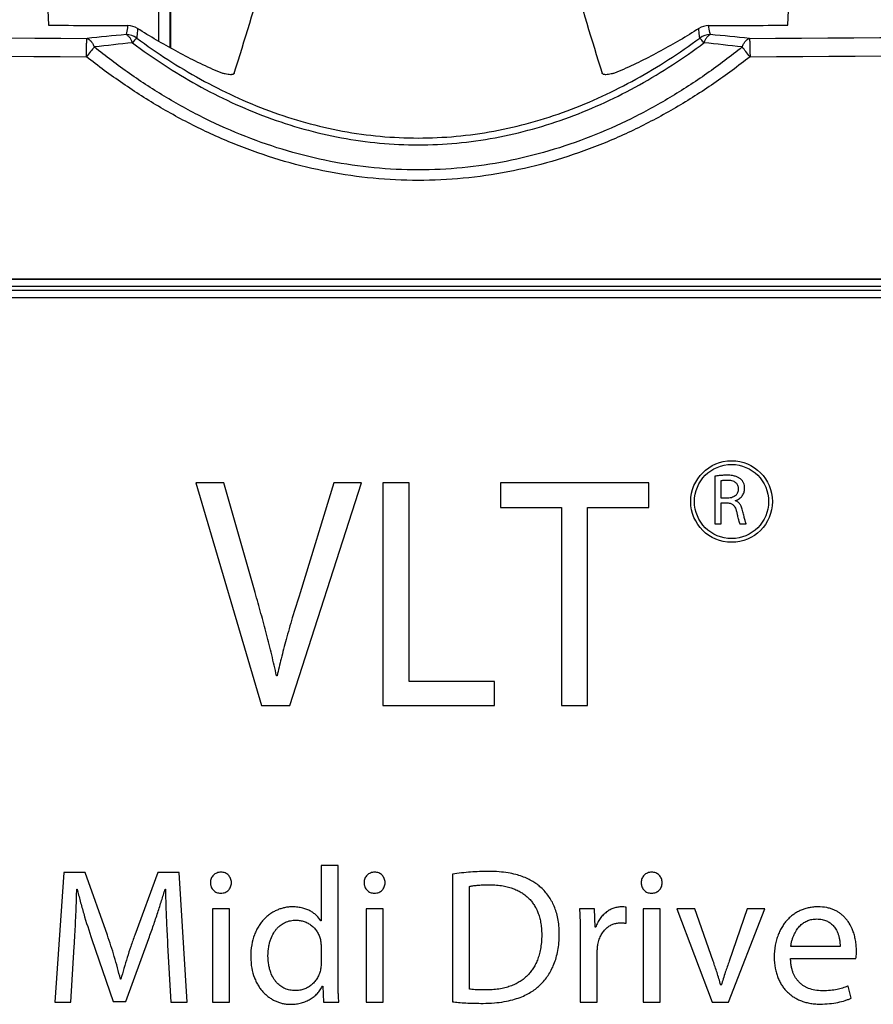
# Model space of a CAD drawing. Units: millimetres. Extents: x 0 to 1189, y 0 to 841.
# Drawn here: x 219 to 229, y 271 to 282 of the extents above; entities that cross this region are included whole.
import ezdxf

# ---------------------------------------------------------------- set-up
doc = ezdxf.new("R2010")
doc.units = ezdxf.units.MM
doc.header["$LTSCALE"] = 65.395
doc.layers.get('0').update_dxf_attribs({"linetype": 'CONTINUOUS'})
doc.layers.add('ROUNDS', color=7, linetype='CONTINUOUS')

msp = doc.modelspace()

# ---------------------------------------------------------------- linework, layer by layer
at = {"color": 9, "linetype": 'CONTINUOUS'}
for p, q in [((220.9276, 281.7044), (220.9277, 282.4423)), ((221.0476, 282.4423), (221.0476, 281.6361)), ((235.8247, 279.1405), (211.6275, 279.1405)), ((211.6162, 279.0234), (235.8361, 279.0234)), ((235.8332, 279.0605), (211.619, 279.0605)), ((211.6247, 278.9434), (235.8276, 278.9434))]:
    msp.add_line(p, q, dxfattribs=at)
at = {"color": 7, "linetype": 'CONTINUOUS'}
for p, q in [((221.0581, 281.6302), (221.0582, 282.4423)), ((211.6261, 279.1419), (235.8262, 279.1419)), ((211.6261, 278.9419), (235.8262, 278.9419)), ((226.9261, 277.0142), (226.9261, 276.5019)), ((226.9933, 276.7781), (226.9933, 276.9672)), ((221.3261, 276.9419), (222.0344, 274.5419)), ((221.6306, 276.9419), (221.3261, 276.9419)), ((221.9671, 275.7597), (221.6306, 276.9419)), ((222.342, 274.5419), (223.1144, 276.9419)), ((222.8163, 276.9419), (222.451, 275.7562)), ((223.1144, 276.9419), (222.8163, 276.9419)), ((223.3451, 276.9419), (223.3451, 274.5419)), ((223.6271, 276.9419), (223.3451, 276.9419)), ((223.6271, 274.8019), (223.6271, 276.9419)), ((224.6142, 276.9419), (224.6142, 276.6784)), ((226.2134, 276.9419), (224.6142, 276.9419)), ((226.2134, 276.6784), (226.2134, 276.9419)), ((227.0619, 276.7781), (226.9933, 276.7781)), ((227.1491, 276.7496), (227.1491, 276.7519)), ((224.6142, 276.6784), (225.2712, 276.6784)), ((225.2712, 276.6784), (225.2712, 274.5419)), ((225.5532, 274.5419), (225.5532, 276.6784)), ((225.5532, 276.6784), (226.2134, 276.6784)), ((226.9933, 276.5019), (226.9933, 276.7272)), ((226.9933, 276.7272), (227.0565, 276.7272)), ((226.9261, 276.5019), (226.9933, 276.5019)), ((227.1954, 276.5019), (227.2648, 276.5019)), ((222.2042, 274.8624), (222.1978, 274.8624)), ((224.5501, 274.8019), (223.6271, 274.8019)), ((224.5501, 274.5419), (224.5501, 274.8019)), ((222.0344, 274.5419), (222.342, 274.5419)), ((223.3451, 274.5419), (224.5501, 274.5419)), ((225.2712, 274.5419), (225.5532, 274.5419)), ((219.9038, 272.7419), (219.8061, 271.3419)), ((220.1343, 272.7419), (219.9038, 272.7419)), ((220.3732, 272.0648), (220.1343, 272.7419)), ((220.9174, 272.7419), (220.6682, 272.0648)), ((221.148, 272.7419), (220.9174, 272.7419)), ((221.2352, 271.3419), (221.148, 272.7419)), ((222.6788, 272.8167), (222.6788, 272.2185)), ((222.8616, 272.8167), (222.6788, 272.8167)), ((222.8616, 271.6016), (222.8616, 272.8167)), ((224.0955, 272.7232), (224.0955, 271.3461)), ((220.0429, 272.5612), (220.0471, 272.5612)), ((220.9963, 272.5612), (221.0005, 272.5612)), ((221.5946, 272.5176), (221.5966, 272.5176)), ((223.2521, 272.5176), (223.2542, 272.5176)), ((224.2782, 271.4832), (224.2782, 272.5903)), ((226.2411, 272.5176), (226.2432, 272.5176)), ((221.5073, 272.3473), (221.5073, 271.3419)), ((221.6901, 272.3473), (221.5073, 272.3473)), ((221.6901, 271.3419), (221.6901, 272.3473)), ((223.1649, 272.3473), (223.1649, 271.3419)), ((223.3477, 272.3473), (223.1649, 272.3473)), ((223.3477, 271.3419), (223.3477, 272.3473)), ((225.6263, 272.3473), (225.4664, 272.3473)), ((225.6346, 272.1499), (225.6263, 272.3473)), ((225.9711, 272.1936), (225.9711, 272.366)), ((226.1539, 272.3473), (226.1539, 271.3419)), ((226.3367, 272.3473), (226.1539, 272.3473)), ((226.3367, 271.3419), (226.3367, 272.3473)), ((226.5153, 272.3473), (226.8975, 271.3419)), ((226.7106, 272.3473), (226.5153, 272.3473)), ((226.9079, 271.7844), (226.7106, 272.3473)), ((227.072, 271.3419), (227.4667, 272.3473)), ((227.2756, 272.3473), (227.0803, 271.7844)), ((227.4667, 272.3473), (227.2756, 272.3473)), ((222.6788, 272.2185), (222.6747, 272.2185)), ((225.6409, 272.1499), (225.6346, 272.1499)), ((220.207, 272.017), (220.4355, 271.3502)), ((220.5726, 271.3502), (220.8198, 272.0295)), ((225.4747, 272.0336), (225.4747, 271.3419)), ((219.9785, 271.3419), (220.0159, 271.9422)), ((221.0233, 271.9568), (221.0566, 271.3419)), ((222.6788, 271.9381), (222.6788, 271.7636)), ((225.6575, 271.3419), (225.6575, 271.8799)), ((228.2768, 271.9422), (227.745, 271.9422)), ((227.7429, 271.8114), (228.4471, 271.8114)), ((220.5186, 271.5912), (220.5144, 271.5912)), ((222.6934, 271.5164), (222.6975, 271.5164)), ((222.6975, 271.5164), (222.7058, 271.3419)), ((226.9952, 271.5247), (226.9889, 271.5247)), ((228.3972, 271.3856), (228.364, 271.5164)), ((219.8061, 271.3419), (219.9785, 271.3419)), ((220.4355, 271.3502), (220.5726, 271.3502)), ((221.0566, 271.3419), (221.2352, 271.3419)), ((221.5073, 271.3419), (221.6901, 271.3419)), ((222.7058, 271.3419), (222.8699, 271.3419)), ((223.1649, 271.3419), (223.3477, 271.3419)), ((225.4747, 271.3419), (225.6575, 271.3419)), ((226.1539, 271.3419), (226.3367, 271.3419)), ((226.8975, 271.3419), (227.072, 271.3419))]:
    msp.add_line(p, q, dxfattribs=at)
for radius in [0.44, 0.4]:
    msp.add_circle((227.1061, 276.7419), radius, dxfattribs=at)
for points, knots in [([(227.055, 277.0258), (227.0389, 277.0258), (227.0113, 277.0248), (226.9759, 277.0218), (226.949, 277.0184), (226.9336, 277.0157), (226.9261, 277.0142)], [0, 0, 0, 0, 0.3724055, 0.638675, 0.8236903, 1, 1, 1, 1]), ([(226.9933, 276.9672), (226.9949, 276.9676), (226.9987, 276.9685), (227.0081, 276.9702), (227.0221, 276.9719), (227.0405, 276.9731), (227.0532, 276.9733), (227.0596, 276.9733)], [0, 0, 0, 0, 0.0786447, 0.1720454, 0.4280457, 0.7129108, 1, 1, 1, 1]), ([(227.2064, 276.9828), (227.203, 276.9859), (227.1957, 276.9917), (227.1837, 276.9995), (227.1703, 277.0064), (227.1548, 277.0125), (227.1366, 277.0178), (227.1145, 277.0222), (227.0869, 277.0252), (227.0664, 277.0258), (227.055, 277.0258)], [0, 0, 0, 0, 0.0856523, 0.1731674, 0.2658292, 0.3674809, 0.4830388, 0.6192997, 0.7862926, 1, 1, 1, 1]), ([(227.0596, 276.9733), (227.0712, 276.9733), (227.0917, 276.972), (227.1184, 276.9654), (227.1382, 276.9563), (227.1531, 276.9452), (227.1643, 276.9323), (227.1726, 276.9169), (227.1781, 276.8982), (227.1792, 276.8844), (227.1792, 276.8769)], [0, 0, 0, 0, 0.2000448, 0.3507888, 0.4704949, 0.5725953, 0.6673055, 0.7634687, 0.8703974, 1, 1, 1, 1]), ([(227.2471, 276.8838), (227.2471, 276.8942), (227.2452, 276.914), (227.238, 276.9374), (227.2298, 276.9538), (227.2207, 276.968), (227.2124, 276.9774), (227.2064, 276.9828)], [0, 0, 0, 0, 0.2814582, 0.5403724, 0.6621488, 0.7790901, 1, 1, 1, 1]), ([(227.1792, 276.8769), (227.1792, 276.8699), (227.178, 276.8566), (227.1724, 276.838), (227.1635, 276.8218), (227.1512, 276.8077), (227.1354, 276.7957), (227.1154, 276.7861), (227.0905, 276.7795), (227.072, 276.7781), (227.0619, 276.7781)], [0, 0, 0, 0, 0.1213396, 0.230936, 0.335463, 0.4409446, 0.5533382, 0.6790268, 0.825188, 1, 1, 1, 1]), ([(227.1491, 276.7519), (227.1569, 276.7546), (227.1716, 276.7609), (227.1916, 276.7732), (227.2086, 276.7876), (227.2224, 276.8038), (227.2333, 276.8215), (227.2411, 276.8407), (227.246, 276.8617), (227.2471, 276.8763), (227.2471, 276.8838)], [0, 0, 0, 0, 0.1399617, 0.2729158, 0.3985657, 0.5183127, 0.6346988, 0.751025, 0.8712311, 1, 1, 1, 1]), ([(227.0565, 276.7272), (227.0648, 276.7269), (227.079, 276.7256), (227.0977, 276.7206), (227.112, 276.7139), (227.1238, 276.7054), (227.1344, 276.6942), (227.1443, 276.6789), (227.1516, 276.6619), (227.1573, 276.6437), (227.1601, 276.6325), (227.1614, 276.6261)], [0, 0, 0, 0, 0.1539169, 0.2660389, 0.3591249, 0.4460577, 0.5370358, 0.6437608, 0.7849176, 0.8790917, 1, 1, 1, 1]), ([(227.2252, 276.6446), (227.2231, 276.6536), (227.2186, 276.6695), (227.2081, 276.6953), (227.1959, 276.7153), (227.182, 276.73), (227.1718, 276.7383), (227.1609, 276.7449), (227.1531, 276.7482), (227.1491, 276.7496)], [0, 0, 0, 0, 0.2044023, 0.3668096, 0.6152716, 0.717877, 0.8133578, 0.9060599, 1, 1, 1, 1]), ([(227.1614, 276.6261), (227.1638, 276.6149), (227.1682, 276.5953), (227.1743, 276.5692), (227.1793, 276.5494), (227.1835, 276.5343), (227.1871, 276.5227), (227.1901, 276.5138), (227.1928, 276.5072), (227.1945, 276.5035), (227.1954, 276.5019)], [0, 0, 0, 0, 0.2666385, 0.4684085, 0.6226561, 0.7415144, 0.8336089, 0.9047522, 0.9591233, 1, 1, 1, 1]), ([(227.2648, 276.5019), (227.2637, 276.5042), (227.2614, 276.5095), (227.2579, 276.5191), (227.2538, 276.5318), (227.249, 276.5486), (227.2434, 276.5697), (227.2353, 276.6023), (227.2292, 276.6277), (227.2252, 276.6446)], [0, 0, 0, 0, 0.0504654, 0.1177136, 0.2059624, 0.3199451, 0.4726057, 0.6482617, 1, 1, 1, 1]), ([(222.1978, 274.8624), (222.1813, 274.9377), (222.1466, 275.0877), (222.0901, 275.3117), (222.0302, 275.5357), (221.9884, 275.6849), (221.9671, 275.7597)], [0, 0, 0, 0, 0.2495122, 0.4983069, 0.7480772, 1, 1, 1, 1]), ([(222.451, 275.7562), (222.4226, 275.6666), (222.3711, 275.4997), (222.3033, 275.2633), (222.2486, 275.0551), (222.2178, 274.9242), (222.2042, 274.8624)], [0, 0, 0, 0, 0.3040831, 0.5647974, 0.7955447, 1, 1, 1, 1]), ([(221.5987, 272.744), (221.5904, 272.744), (221.5745, 272.7426), (221.5522, 272.7361), (221.5328, 272.726), (221.5162, 272.7124), (221.5027, 272.6958), (221.4924, 272.6762), (221.4859, 272.6539), (221.4845, 272.638), (221.4845, 272.6298)], [0, 0, 0, 0, 0.1377453, 0.2636603, 0.3827831, 0.4991884, 0.6162698, 0.7369637, 0.8639676, 1, 1, 1, 1]), ([(221.7109, 272.6298), (221.7109, 272.638), (221.7094, 272.6539), (221.7029, 272.6763), (221.6927, 272.6959), (221.6792, 272.7126), (221.6627, 272.7262), (221.6437, 272.7363), (221.6221, 272.7426), (221.6067, 272.744), (221.5987, 272.744)], [0, 0, 0, 0, 0.137402, 0.2661464, 0.3886288, 0.5071443, 0.6242022, 0.7427759, 0.8665171, 1, 1, 1, 1]), ([(223.2563, 272.744), (223.248, 272.744), (223.2321, 272.7426), (223.2098, 272.7361), (223.1904, 272.726), (223.1738, 272.7124), (223.1603, 272.6958), (223.15, 272.6762), (223.1435, 272.6539), (223.142, 272.638), (223.142, 272.6298)], [0, 0, 0, 0, 0.1377313, 0.2636357, 0.3827518, 0.4991543, 0.6162374, 0.7369378, 0.8639527, 1, 1, 1, 1]), ([(223.3684, 272.6298), (223.3684, 272.638), (223.367, 272.6539), (223.3605, 272.6763), (223.3502, 272.6959), (223.3367, 272.7126), (223.3203, 272.7262), (223.3012, 272.7363), (223.2796, 272.7426), (223.2642, 272.744), (223.2563, 272.744)], [0, 0, 0, 0, 0.1374146, 0.2661686, 0.3886571, 0.5071746, 0.6242307, 0.7427987, 0.8665304, 1, 1, 1, 1]), ([(224.4818, 272.7523), (224.4184, 272.7523), (224.2891, 272.7473), (224.1606, 272.7329), (224.0955, 272.7232)], [0, 0, 0, 0, 0.4907219, 1, 1, 1, 1]), ([(225.0498, 272.5789), (225.0365, 272.5911), (225.008, 272.6146), (224.9606, 272.6461), (224.907, 272.6745), (224.8456, 272.6997), (224.7746, 272.7212), (224.6913, 272.7383), (224.5924, 272.7498), (224.5208, 272.7523), (224.4818, 272.7523)], [0, 0, 0, 0, 0.0892247, 0.181914, 0.2806385, 0.3883904, 0.5088201, 0.6465473, 0.8075933, 1, 1, 1, 1]), ([(226.2453, 272.744), (226.237, 272.744), (226.2211, 272.7426), (226.1988, 272.7361), (226.1794, 272.726), (226.1628, 272.7124), (226.1493, 272.6958), (226.139, 272.6762), (226.1325, 272.6539), (226.1311, 272.638), (226.1311, 272.6298)], [0, 0, 0, 0, 0.1377507, 0.2636683, 0.3827919, 0.4991964, 0.6162763, 0.7369683, 0.8639699, 1, 1, 1, 1]), ([(226.3575, 272.6298), (226.3575, 272.638), (226.356, 272.6539), (226.3495, 272.6763), (226.3393, 272.6959), (226.3257, 272.7126), (226.3093, 272.7262), (226.2903, 272.7363), (226.2686, 272.7426), (226.2533, 272.744), (226.2453, 272.744)], [0, 0, 0, 0, 0.1373927, 0.2661305, 0.3886096, 0.5071249, 0.6241855, 0.7427638, 0.8665108, 1, 1, 1, 1]), ([(221.4845, 272.6298), (221.4845, 272.622), (221.4856, 272.6103), (221.4892, 272.5954), (221.4941, 272.5814), (221.5026, 272.5652), (221.516, 272.5486), (221.5323, 272.5351), (221.551, 272.5252), (221.572, 272.519), (221.5869, 272.5176), (221.5946, 272.5176)], [0, 0, 0, 0, 0.1334471, 0.1986027, 0.2626751, 0.3874704, 0.5084612, 0.6270509, 0.7457926, 0.8684319, 1, 1, 1, 1]), ([(221.5966, 272.5176), (221.605, 272.5176), (221.621, 272.519), (221.6433, 272.5255), (221.6627, 272.5356), (221.6792, 272.549), (221.6928, 272.5656), (221.703, 272.5849), (221.7094, 272.6066), (221.7109, 272.622), (221.7109, 272.6298)], [0, 0, 0, 0, 0.1400385, 0.2671376, 0.3871377, 0.5045071, 0.6225851, 0.7436863, 0.8692211, 1, 1, 1, 1]), ([(223.142, 272.6298), (223.142, 272.622), (223.1431, 272.6103), (223.1468, 272.5954), (223.1517, 272.5814), (223.1601, 272.5652), (223.1736, 272.5486), (223.1898, 272.5351), (223.2085, 272.5252), (223.2295, 272.519), (223.2444, 272.5176), (223.2521, 272.5176)], [0, 0, 0, 0, 0.133462, 0.198624, 0.2627017, 0.3875038, 0.5084962, 0.6270825, 0.7458168, 0.8684455, 1, 1, 1, 1]), ([(223.2542, 272.5176), (223.2626, 272.5176), (223.2785, 272.519), (223.3008, 272.5255), (223.3202, 272.5356), (223.3368, 272.549), (223.3503, 272.5656), (223.3606, 272.5849), (223.367, 272.6066), (223.3684, 272.622), (223.3684, 272.6298)], [0, 0, 0, 0, 0.1400248, 0.2671145, 0.3871091, 0.5044768, 0.622557, 0.7436643, 0.8692089, 1, 1, 1, 1]), ([(226.1311, 272.6298), (226.1311, 272.622), (226.1322, 272.6103), (226.1358, 272.5954), (226.1407, 272.5814), (226.1492, 272.5652), (226.1626, 272.5486), (226.1789, 272.5351), (226.1975, 272.5252), (226.2186, 272.519), (226.2335, 272.5176), (226.2411, 272.5176)], [0, 0, 0, 0, 0.1334442, 0.1985985, 0.2626698, 0.3874632, 0.5084529, 0.6270425, 0.7457853, 0.8684274, 1, 1, 1, 1]), ([(226.2432, 272.5176), (226.2516, 272.5176), (226.2676, 272.519), (226.2899, 272.5255), (226.3093, 272.5356), (226.3258, 272.549), (226.3394, 272.5656), (226.3496, 272.585), (226.356, 272.6067), (226.3575, 272.622), (226.3575, 272.6298)], [0, 0, 0, 0, 0.140045, 0.2671502, 0.3871552, 0.5045275, 0.6226055, 0.7437031, 0.8692309, 1, 1, 1, 1]), ([(220.0159, 271.9422), (220.0185, 271.9856), (220.023, 272.0666), (220.03, 272.2047), (220.0357, 272.3358), (220.0402, 272.4611), (220.0422, 272.5293), (220.0429, 272.5612)], [0, 0, 0, 0, 0.2103394, 0.3930162, 0.6693336, 0.8455313, 1, 1, 1, 1]), ([(220.0471, 272.5612), (220.0574, 272.5179), (220.0797, 272.4297), (220.1309, 272.2476), (220.1752, 272.1098), (220.207, 272.017)], [0, 0, 0, 0, 0.235251, 0.4812975, 1, 1, 1, 1]), ([(220.8198, 272.0295), (220.8372, 272.0767), (220.8703, 272.1694), (220.916, 272.3058), (220.9576, 272.4357), (220.9837, 272.5202), (220.9963, 272.5612)], [0, 0, 0, 0, 0.2696719, 0.526608, 0.7701639, 1, 1, 1, 1]), ([(221.0005, 272.5612), (221.0005, 272.5415), (221.0008, 272.5022), (221.002, 272.4407), (221.004, 272.3723), (221.0078, 272.2655), (221.0143, 272.1255), (221.0203, 272.0122), (221.0233, 271.9568)], [0, 0, 0, 0, 0.0976991, 0.1951295, 0.3050796, 0.436988, 0.7249327, 1, 1, 1, 1]), ([(224.2782, 272.5903), (224.2904, 272.5929), (224.3183, 272.598), (224.3659, 272.6039), (224.4243, 272.6081), (224.467, 272.609), (224.4901, 272.609)], [0, 0, 0, 0, 0.1751298, 0.3993944, 0.6742877, 1, 1, 1, 1]), ([(224.4901, 272.609), (224.5173, 272.609), (224.5681, 272.607), (224.658, 272.5955), (224.7365, 272.5748), (224.8035, 272.5453), (224.8459, 272.5213), (224.8837, 272.4943), (224.9174, 272.4644), (224.9476, 272.4313), (224.9744, 272.3948), (224.998, 272.3543), (225.0184, 272.3093), (225.0353, 272.2589), (225.0483, 272.2022), (225.0566, 272.1382), (225.0584, 272.0929), (225.0583, 272.0689)], [0, 0, 0, 0, 0.0912215, 0.1707165, 0.3041598, 0.3620956, 0.4161705, 0.4676569, 0.5176949, 0.5673482, 0.6176548, 0.6696748, 0.724537, 0.7834854, 0.8479267, 0.9194762, 1, 1, 1, 1]), ([(225.2483, 272.0752), (225.2483, 272.1054), (225.2458, 272.1622), (225.2346, 272.2422), (225.2172, 272.3127), (225.1945, 272.3758), (225.1667, 272.4331), (225.1336, 272.4857), (225.0949, 272.5346), (225.0655, 272.5645), (225.0498, 272.5789)], [0, 0, 0, 0, 0.1625189, 0.3051732, 0.4336046, 0.5523141, 0.6650562, 0.775148, 0.8857279, 1, 1, 1, 1]), ([(222.3714, 272.3701), (222.3568, 272.3701), (222.3279, 272.3687), (222.2851, 272.3621), (222.2437, 272.3513), (222.2036, 272.3363), (222.1651, 272.3172), (222.1285, 272.294), (222.0938, 272.2668), (222.0614, 272.2355), (222.0314, 272.2001), (222.0042, 272.1606), (221.98, 272.1168), (221.9514, 272.0508), (221.9258, 271.9549), (221.9195, 271.8734), (221.9197, 271.8301)], [0, 0, 0, 0, 0.0555966, 0.1103664, 0.1646675, 0.2188416, 0.2732226, 0.3281456, 0.3839552, 0.4410153, 0.4997178, 0.5604926, 0.6238177, 0.6902306, 0.8346847, 1, 1, 1, 1]), ([(222.6747, 272.2185), (222.6633, 272.239), (222.6403, 272.2685), (222.6017, 272.3015), (222.566, 272.3245), (222.525, 272.3438), (222.4787, 272.3586), (222.4269, 272.368), (222.3904, 272.3701), (222.3714, 272.3701)], [0, 0, 0, 0, 0.1985219, 0.3101291, 0.4292564, 0.5562441, 0.6922254, 0.8391816, 1, 1, 1, 1]), ([(225.4664, 272.3473), (225.4698, 272.2951), (225.4739, 272.1906), (225.4747, 272.086), (225.4747, 272.0336)], [0, 0, 0, 0, 0.4995658, 1, 1, 1, 1]), ([(225.9213, 272.3701), (225.9071, 272.3701), (225.8785, 272.3678), (225.8364, 272.3574), (225.7954, 272.3399), (225.7564, 272.3154), (225.7203, 272.2838), (225.688, 272.2454), (225.6607, 272.2005), (225.6467, 272.1673), (225.6409, 272.1499)], [0, 0, 0, 0, 0.1118512, 0.2249296, 0.3409607, 0.461229, 0.5866322, 0.717808, 0.8553394, 1, 1, 1, 1]), ([(225.9711, 272.366), (225.9617, 272.3671), (225.9486, 272.3689), (225.932, 272.37), (225.9248, 272.3701), (225.9213, 272.3701)], [0, 0, 0, 0, 0.5679761, 0.7911007, 1, 1, 1, 1]), ([(228.04, 272.3701), (228.0231, 272.3701), (227.9904, 272.3686), (227.9429, 272.3616), (227.8983, 272.3504), (227.8563, 272.3351), (227.8168, 272.3159), (227.7795, 272.2928), (227.7445, 272.2657), (227.7117, 272.2346), (227.6814, 272.1992), (227.6536, 272.1594), (227.6289, 272.1152), (227.6074, 272.0663), (227.5898, 272.0129), (227.5716, 271.9336), (227.5664, 271.8708), (227.5664, 271.828)], [0, 0, 0, 0, 0.0625418, 0.1216524, 0.1782871, 0.2332999, 0.2874667, 0.3415038, 0.3960812, 0.4518303, 0.5093464, 0.5691843, 0.63185, 0.6977866, 0.7673595, 0.8408435, 1, 1, 1, 1]), ([(228.4533, 271.8965), (228.4533, 271.9154), (228.4515, 271.9535), (228.444, 272.0096), (228.4319, 272.063), (228.4117, 272.1256), (228.3851, 272.1809), (228.3529, 272.2276), (228.3278, 272.257), (228.3009, 272.2826), (228.2722, 272.3048), (228.2412, 272.3238), (228.2078, 272.3398), (228.1715, 272.3528), (228.1157, 272.3664), (228.071, 272.3701), (228.04, 272.3701)], [0, 0, 0, 0, 0.080041, 0.1613965, 0.2393205, 0.3118144, 0.4400581, 0.4974367, 0.5516088, 0.6036248, 0.6545258, 0.705355, 0.7571889, 0.8111827, 0.8686272, 1, 1, 1, 1]), ([(222.1055, 271.8405), (222.1055, 271.8739), (222.1093, 271.9224), (222.1224, 271.983), (222.1382, 272.0334), (222.159, 272.0779), (222.1842, 272.1157), (222.2038, 272.1394), (222.2246, 272.16), (222.2466, 272.1776), (222.2698, 272.1925), (222.2942, 272.2047), (222.3199, 272.2143), (222.3472, 272.2214), (222.3763, 272.2258), (222.3964, 272.2268), (222.4067, 272.2268)], [0, 0, 0, 0, 0.1828619, 0.2640462, 0.3388127, 0.4713499, 0.5307239, 0.5864995, 0.639478, 0.6904568, 0.7402281, 0.7895878, 0.8393511, 0.8903741, 0.9435816, 1, 1, 1, 1]), ([(222.4067, 272.2268), (222.4223, 272.2268), (222.4529, 272.2244), (222.497, 272.2132), (222.5311, 272.1981), (222.5564, 272.1828), (222.5805, 272.1652), (222.6082, 272.1392), (222.6313, 272.1087), (222.6467, 272.0821), (222.6599, 272.0542), (222.6672, 272.0321), (222.6708, 272.0171)], [0, 0, 0, 0, 0.1285963, 0.2518715, 0.3732864, 0.4341621, 0.495416, 0.6194158, 0.74556, 0.80923, 0.8730166, 1, 1, 1, 1]), ([(225.6644, 271.965), (225.6678, 271.9841), (225.6771, 272.0202), (225.6986, 272.0689), (225.7253, 272.1094), (225.756, 272.1418), (225.7899, 272.1667), (225.8267, 272.1845), (225.8667, 272.1954), (225.8945, 272.1977), (225.9088, 272.1977)], [0, 0, 0, 0, 0.1586424, 0.3022207, 0.4323979, 0.5519154, 0.6642552, 0.7733745, 0.883643, 1, 1, 1, 1]), ([(225.9088, 272.1977), (225.9183, 272.1977), (225.933, 272.1972), (225.9538, 272.1955), (225.9651, 272.1942), (225.9711, 272.1936)], [0, 0, 0, 0, 0.4549765, 0.7086089, 1, 1, 1, 1]), ([(227.745, 271.9422), (227.7464, 271.9541), (227.7502, 271.978), (227.7587, 272.013), (227.7698, 272.0466), (227.7869, 272.0866), (227.8119, 272.1295), (227.8473, 272.1707), (227.8859, 272.2014), (227.9281, 272.2231), (227.9749, 272.2365), (228.0081, 272.2393), (228.0254, 272.2393)], [0, 0, 0, 0, 0.0797424, 0.1612071, 0.2406542, 0.3159459, 0.4515458, 0.5697672, 0.6766981, 0.7791791, 0.8842844, 1, 1, 1, 1]), ([(228.0254, 272.2393), (228.0446, 272.2393), (228.0723, 272.2369), (228.1067, 272.2284), (228.129, 272.2204), (228.1495, 272.2104), (228.1684, 272.1986), (228.186, 272.1848), (228.2024, 272.1689), (228.2176, 272.1506), (228.2371, 272.1214), (228.2531, 272.0868), (228.2651, 272.0475), (228.2722, 272.0138), (228.2763, 271.9784), (228.277, 271.9542), (228.2768, 271.9422)], [0, 0, 0, 0, 0.1309387, 0.1879489, 0.2414287, 0.2927038, 0.3429583, 0.3932951, 0.4447851, 0.498504, 0.5555461, 0.6837128, 0.7566394, 0.8354392, 0.9181692, 1, 1, 1, 1]), ([(220.5144, 271.5912), (220.5039, 271.6321), (220.4826, 271.713), (220.4486, 271.833), (220.4125, 271.9501), (220.3865, 272.027), (220.3732, 272.0648)], [0, 0, 0, 0, 0.2561961, 0.5077693, 0.7567504, 1, 1, 1, 1]), ([(220.6682, 272.0648), (220.6539, 272.0243), (220.6262, 271.9443), (220.5869, 271.8251), (220.5508, 271.7079), (220.5289, 271.63), (220.5186, 271.5912)], [0, 0, 0, 0, 0.2590538, 0.5113007, 0.7577842, 1, 1, 1, 1]), ([(222.6708, 272.0171), (222.672, 272.0121), (222.6742, 272.0011), (222.6767, 271.9827), (222.6784, 271.9614), (222.6788, 271.9461), (222.6788, 271.9381)], [0, 0, 0, 0, 0.1917131, 0.4240139, 0.6980025, 1, 1, 1, 1]), ([(225.0583, 272.0689), (225.0582, 272.0415), (225.056, 271.9899), (225.0463, 271.9172), (225.0316, 271.8534), (225.0127, 271.7971), (224.9902, 271.7471), (224.9643, 271.7025), (224.9351, 271.6625), (224.9026, 271.6266), (224.8665, 271.5944), (224.8265, 271.5656), (224.7819, 271.54), (224.7319, 271.5179), (224.6758, 271.4996), (224.6122, 271.4854), (224.5398, 271.4763), (224.4884, 271.4744), (224.461, 271.4746)], [0, 0, 0, 0, 0.0857051, 0.1612509, 0.2287683, 0.2900598, 0.3466634, 0.3999123, 0.4509914, 0.5009888, 0.5509461, 0.6019049, 0.6549554, 0.711287, 0.7722443, 0.8393888, 0.914569, 1, 1, 1, 1]), ([(225.0463, 271.5315), (225.0613, 271.5464), (225.0901, 271.5781), (225.1287, 271.6307), (225.1627, 271.6886), (225.1919, 271.7525), (225.2159, 271.8228), (225.2341, 271.9001), (225.2457, 271.985), (225.2483, 272.0443), (225.2483, 272.0752)], [0, 0, 0, 0, 0.1068129, 0.2155486, 0.3277272, 0.4449371, 0.5688695, 0.7013452, 0.8443376, 1, 1, 1, 1]), ([(225.6575, 271.8799), (225.6575, 271.8956), (225.6585, 271.9241), (225.6621, 271.9523), (225.6644, 271.965)], [0, 0, 0, 0, 0.549619, 1, 1, 1, 1]), ([(228.4471, 271.8114), (228.448, 271.816), (228.4497, 271.8264), (228.4517, 271.8448), (228.4531, 271.8686), (228.4533, 271.8864), (228.4533, 271.8965)], [0, 0, 0, 0, 0.1638045, 0.3729488, 0.6456505, 1, 1, 1, 1]), ([(221.9197, 271.8301), (221.9198, 271.7895), (221.9264, 271.7127), (221.9512, 271.6221), (221.9788, 271.5592), (222.0022, 271.5174), (222.0284, 271.4798), (222.0571, 271.4461), (222.088, 271.4165), (222.1209, 271.3908), (222.1556, 271.369), (222.192, 271.351), (222.23, 271.3369), (222.2696, 271.3267), (222.3106, 271.3205), (222.3386, 271.3191), (222.3527, 271.3191)], [0, 0, 0, 0, 0.1628289, 0.3075478, 0.3744473, 0.4382532, 0.4993898, 0.5582717, 0.6153121, 0.6709281, 0.7255468, 0.7796103, 0.8335808, 0.8879473, 0.9432321, 1, 1, 1, 1]), ([(222.4026, 271.4666), (222.392, 271.4666), (222.3715, 271.4675), (222.3419, 271.4719), (222.3145, 271.4789), (222.2889, 271.4884), (222.2649, 271.5003), (222.2423, 271.5147), (222.2209, 271.5317), (222.2007, 271.5515), (222.1817, 271.5743), (222.1574, 271.6106), (222.1372, 271.6535), (222.1219, 271.7023), (222.1092, 271.761), (222.1055, 271.808), (222.1055, 271.8405)], [0, 0, 0, 0, 0.0593364, 0.1145659, 0.1668961, 0.2173901, 0.2670125, 0.3166666, 0.3672247, 0.4195513, 0.4745172, 0.533002, 0.6638458, 0.7379347, 0.8185594, 1, 1, 1, 1]), ([(222.6788, 271.7636), (222.6788, 271.755), (222.6785, 271.7368), (222.6761, 271.711), (222.6729, 271.694), (222.6711, 271.6866)], [0, 0, 0, 0, 0.332473, 0.7039257, 1, 1, 1, 1]), ([(226.9889, 271.5247), (226.983, 271.5484), (226.9705, 271.5941), (226.9501, 271.6602), (226.9292, 271.7231), (226.915, 271.764), (226.9079, 271.7844)], [0, 0, 0, 0, 0.2693599, 0.522052, 0.7623349, 1, 1, 1, 1]), ([(227.0803, 271.7844), (227.0733, 271.7646), (227.0592, 271.7248), (227.0294, 271.6387), (227.0081, 271.5718), (226.9952, 271.5247)], [0, 0, 0, 0, 0.2303003, 0.4641431, 1, 1, 1, 1]), ([(227.5664, 271.828), (227.5664, 271.7879), (227.5712, 271.7297), (227.5882, 271.6567), (227.6045, 271.6085), (227.6243, 271.5646), (227.6475, 271.5247), (227.6737, 271.4885), (227.7029, 271.4558), (227.7351, 271.4265), (227.7704, 271.4004), (227.809, 271.3776), (227.8512, 271.3582), (227.8972, 271.3424), (227.9474, 271.3304), (228.0024, 271.3228), (228.0408, 271.3212), (228.0607, 271.3212)], [0, 0, 0, 0, 0.1505466, 0.2179636, 0.281245, 0.3412064, 0.3986277, 0.4542596, 0.5088332, 0.5630725, 0.6177081, 0.6734934, 0.7312225, 0.7917491, 0.8560076, 0.9250361, 1, 1, 1, 1]), ([(228.0857, 271.4645), (228.0586, 271.4645), (228.0082, 271.4686), (227.9492, 271.485), (227.9091, 271.503), (227.8827, 271.5183), (227.8589, 271.5355), (227.8373, 271.5548), (227.8178, 271.5762), (227.8003, 271.5999), (227.7848, 271.6262), (227.7713, 271.6554), (227.7599, 271.6881), (227.751, 271.7248), (227.7449, 271.7663), (227.7432, 271.7958), (227.7429, 271.8114)], [0, 0, 0, 0, 0.1472139, 0.2737926, 0.3313703, 0.386256, 0.4393337, 0.4914884, 0.5436174, 0.5966525, 0.6515915, 0.7095357, 0.7717381, 0.8396602, 0.915044, 1, 1, 1, 1]), ([(222.6711, 271.6866), (222.667, 271.6699), (222.6564, 271.6379), (222.6335, 271.5942), (222.6048, 271.5562), (222.571, 271.5243), (222.533, 271.4989), (222.4916, 271.4804), (222.4477, 271.4691), (222.4176, 271.4666), (222.4026, 271.4666)], [0, 0, 0, 0, 0.1377584, 0.2684391, 0.3944669, 0.5175616, 0.6388868, 0.7592462, 0.8793337, 1, 1, 1, 1]), ([(222.8699, 271.3419), (222.8692, 271.3498), (222.868, 271.3655), (222.8659, 271.3983), (222.8639, 271.445), (222.8621, 271.5159), (222.8616, 271.5696), (222.8616, 271.6016)], [0, 0, 0, 0, 0.0909392, 0.1816324, 0.3798592, 0.6308364, 1, 1, 1, 1]), ([(222.3527, 271.3191), (222.3725, 271.3191), (222.4109, 271.3215), (222.4659, 271.3325), (222.5162, 271.35), (222.562, 271.3734), (222.603, 271.4022), (222.6391, 271.436), (222.6697, 271.4741), (222.6862, 271.502), (222.6934, 271.5164)], [0, 0, 0, 0, 0.1432231, 0.2771143, 0.4044804, 0.5274973, 0.6477628, 0.7663233, 0.8837064, 1, 1, 1, 1]), ([(224.461, 271.4746), (224.4377, 271.4747), (224.3973, 271.4748), (224.3447, 271.4762), (224.3071, 271.4789), (224.2866, 271.4817), (224.2782, 271.4832)], [0, 0, 0, 0, 0.3826117, 0.6615141, 0.8608941, 1, 1, 1, 1]), ([(224.4257, 271.3295), (224.4665, 271.3295), (224.543, 271.3324), (224.6501, 271.3459), (224.743, 271.3663), (224.8232, 271.392), (224.8923, 271.4219), (224.9516, 271.4552), (225.0026, 271.4914), (225.0326, 271.5179), (225.0463, 271.5315)], [0, 0, 0, 0, 0.1827592, 0.3430058, 0.483939, 0.6086737, 0.7201235, 0.8209437, 0.9135214, 1, 1, 1, 1]), ([(228.364, 271.5164), (228.3539, 271.512), (228.3343, 271.504), (228.3047, 271.4938), (228.275, 271.4853), (228.2318, 271.4755), (228.1686, 271.4666), (228.1153, 271.4645), (228.0857, 271.4645)], [0, 0, 0, 0, 0.1155542, 0.2227543, 0.3294496, 0.4401279, 0.6883345, 1, 1, 1, 1]), ([(224.0955, 271.3461), (224.1168, 271.3432), (224.1646, 271.338), (224.2431, 271.3328), (224.3318, 271.3299), (224.3941, 271.3295), (224.4257, 271.3295)], [0, 0, 0, 0, 0.1953201, 0.4356164, 0.7131217, 1, 1, 1, 1]), ([(228.0607, 271.3212), (228.0946, 271.3212), (228.1591, 271.3242), (228.2499, 271.3377), (228.3178, 271.3553), (228.3656, 271.372), (228.3871, 271.381), (228.3972, 271.3856)], [0, 0, 0, 0, 0.2945244, 0.5602267, 0.7971742, 0.9035552, 1, 1, 1, 1])]:
    msp.add_open_spline(points, degree=3, knots=knots, dxfattribs=at)
at = {"layer": 'ROUNDS', "color": 7, "linetype": 'CONTINUOUS'}
for p, q in [((219.7272, 282.121), (219.7391, 281.8795)), ((227.7131, 281.8795), (227.7251, 282.121))]:
    msp.add_line(p, q, dxfattribs=at)
for centre, radius, start, end in [((177.3903, 295.2849), 46.4861, 342.57224, 343.96211), ((271.6497, 295.7622), 48.1439, 196.0619, 197.40383), ((220.5928, 281.6771), 0.1976, 57.47265, 89.68915), ((226.8594, 281.6771), 0.1976, 90.31085, 122.52735)]:
    msp.add_arc(centre, radius, start, end, dxfattribs=at)
at = {"layer": 'ROUNDS', "color": 9, "linetype": 'CONTINUOUS'}
for centre, radius, start, end in [((223.699, 911.5463), 629.8195, 268.8580013, 269.6774445), ((223.7761, 909.7615), 628.0346, 270.3213911, 271.1431631), ((223.4956, 249.53), 32.3798, 95.17527, 95.92462), ((220.5736, 281.5748), 0.203, 55.02571, 89.63927), ((226.8787, 281.5748), 0.203, 90.36073, 124.97429), ((223.9715, 249.6827), 32.2263, 84.07359, 84.82651), ((223.6987, 913.5712), 632.0413, 268.8541619, 269.6780286), ((223.443, 253.9182), 27.9117, 95.75589, 96.60693), ((224.0346, 254.152), 27.6766, 83.38946, 84.24773), ((223.7768, 911.76), 630.23, 270.3207875, 271.147022)]:
    msp.add_arc(centre, radius, start, end, dxfattribs=at)
at = {"layer": 'ROUNDS', "color": 7, "linetype": 'CONTINUOUS'}
for start_param, end_param in [(-1.6067101, -1.5990081), (-1.5425845, -1.5348825)]:
    msp.add_ellipse((223.7261, 301.4462), major_axis=(111.04, 0), ratio=0.176327, start_param=start_param, end_param=end_param, dxfattribs=at)
at = {"layer": 'ROUNDS', "color": 9, "linetype": 'CONTINUOUS'}
for points, knots in [([(220.5939, 281.8747), (220.5925, 281.8666), (220.5865, 281.8342), (220.58, 281.8019), (220.5749, 281.7778)], [0, 0, 0, 0, 0.2494602, 1, 1, 1, 1]), ([(226.8774, 281.7778), (226.8757, 281.7858), (226.869, 281.8181), (226.8627, 281.8504), (226.8584, 281.8747)], [0, 0, 0, 0, 0.2505249, 1, 1, 1, 1]), ([(220.6437, 281.6892), (220.6396, 281.7003), (220.6308, 281.7208), (220.6165, 281.7438), (220.604, 281.7584), (220.592, 281.7694), (220.5818, 281.7754), (220.5749, 281.7778)], [0, 0, 0, 0, 0.3082535, 0.578829, 0.6987959, 0.8085105, 1, 1, 1, 1]), ([(220.6991, 281.8437), (220.6985, 281.8351), (220.6959, 281.8009), (220.6927, 281.7667), (220.6899, 281.7411)], [0, 0, 0, 0, 0.2495209, 1, 1, 1, 1]), ([(226.7623, 281.7411), (226.7614, 281.7497), (226.7579, 281.7838), (226.755, 281.818), (226.7532, 281.8437)], [0, 0, 0, 0, 0.2504741, 1, 1, 1, 1]), ([(226.8774, 281.7778), (226.8704, 281.7754), (226.8602, 281.7694), (226.8483, 281.7584), (226.8357, 281.7438), (226.8215, 281.7208), (226.8126, 281.7003), (226.8085, 281.6892)], [0, 0, 0, 0, 0.1914895, 0.3012041, 0.421171, 0.6917465, 1, 1, 1, 1]), ([(220.147, 281.5398), (220.1471, 281.5626), (220.1475, 281.596), (220.1483, 281.6388), (220.1491, 281.6671), (220.15, 281.6915), (220.151, 281.7113), (220.1519, 281.7246), (220.1527, 281.7325), (220.1531, 281.7356), (220.1534, 281.7368)], [0, 0, 0, 0, 0.3470199, 0.5073311, 0.65225, 0.777383, 0.8789437, 0.9538768, 0.980637, 1, 1, 1, 1]), ([(220.2316, 281.6446), (220.2182, 281.6285), (220.1899, 281.5937), (220.1618, 281.5586), (220.147, 281.5398)], [0, 0, 0, 0, 0.4666703, 1, 1, 1, 1]), ([(220.1534, 281.7368), (220.1703, 281.7319), (220.1894, 281.7159), (220.2067, 281.6931), (220.2193, 281.6729), (220.227, 281.6563), (220.2316, 281.6446)], [0, 0, 0, 0, 0.4268298, 0.5572237, 0.6966967, 1, 1, 1, 1]), ([(227.2207, 281.6446), (227.0972, 281.5448), (226.8435, 281.3534), (226.4436, 281.0939), (226.025, 280.8655), (225.5892, 280.672), (225.1381, 280.5167), (224.6748, 280.4031), (224.2027, 280.3338), (223.7261, 280.3104), (223.2495, 280.3338), (222.7775, 280.4031), (222.3141, 280.5167), (221.8631, 280.672), (221.4272, 280.8655), (221.0087, 281.0939), (220.6088, 281.3534), (220.3551, 281.5448), (220.2316, 281.6446)], [0, 0, 0, 0, 0.0624893, 0.124982, 0.1874783, 0.2499779, 0.3124806, 0.3749856, 0.4374925, 0.5000003, 0.5625081, 0.6250149, 0.68752, 0.7500223, 0.8125218, 0.875018, 0.9375107, 1, 1, 1, 1]), ([(220.6899, 281.7411), (220.6889, 281.7404), (220.6866, 281.7384), (220.6828, 281.7347), (220.6781, 281.7299), (220.6702, 281.7211), (220.6586, 281.7075), (220.649, 281.6958), (220.6437, 281.6892)], [0, 0, 0, 0, 0.0545853, 0.1306097, 0.2277235, 0.345276, 0.6380519, 1, 1, 1, 1]), ([(220.6437, 281.6892), (220.7548, 281.6063), (220.9822, 281.4473), (221.3384, 281.2318), (221.7093, 281.0424), (222.0938, 280.882), (222.4903, 280.7535), (222.8964, 280.6595), (223.3095, 280.6021), (223.7261, 280.5829), (224.1428, 280.6021), (224.5558, 280.6595), (224.962, 280.7535), (225.3585, 280.882), (225.743, 281.0424), (226.1139, 281.2318), (226.4701, 281.4473), (226.6974, 281.6063), (226.8085, 281.6892)], [0, 0, 0, 0, 0.0624413, 0.1249023, 0.1873825, 0.2498807, 0.3123948, 0.374922, 0.4374585, 0.5, 0.5625415, 0.625078, 0.6876052, 0.7501193, 0.8126175, 0.8750977, 0.9375587, 1, 1, 1, 1]), ([(220.6899, 281.7411), (220.7996, 281.6602), (221.024, 281.5047), (221.3751, 281.2939), (221.7404, 281.1082), (222.119, 280.9507), (222.5093, 280.8243), (222.9092, 280.7318), (223.3159, 280.6754), (223.7261, 280.6564), (224.1364, 280.6754), (224.5431, 280.7318), (224.943, 280.8243), (225.3333, 280.9507), (225.7119, 281.1082), (226.0772, 281.2939), (226.4283, 281.5047), (226.6526, 281.6602), (226.7623, 281.7411)], [0, 0, 0, 0, 0.0624023, 0.1248378, 0.1873051, 0.2498022, 0.3123256, 0.3748707, 0.4374313, 0.5, 0.5625687, 0.6251293, 0.6876744, 0.7501978, 0.8126949, 0.8751622, 0.9375977, 1, 1, 1, 1]), ([(226.8085, 281.6892), (226.8033, 281.6958), (226.7937, 281.7075), (226.782, 281.7211), (226.7741, 281.7299), (226.7695, 281.7347), (226.7657, 281.7384), (226.7634, 281.7404), (226.7623, 281.7411)], [0, 0, 0, 0, 0.3619481, 0.6547241, 0.7722765, 0.8693903, 0.9454147, 1, 1, 1, 1]), ([(227.2207, 281.6446), (227.2253, 281.6563), (227.233, 281.6729), (227.2456, 281.6931), (227.2629, 281.7159), (227.282, 281.7319), (227.2989, 281.7368)], [0, 0, 0, 0, 0.3033033, 0.4427763, 0.5731701, 1, 1, 1, 1]), ([(227.3053, 281.5398), (227.2904, 281.5586), (227.2624, 281.5937), (227.2341, 281.6285), (227.2207, 281.6446)], [0, 0, 0, 0, 0.5333297, 1, 1, 1, 1]), ([(227.2989, 281.7368), (227.2991, 281.7356), (227.2996, 281.7325), (227.3004, 281.7246), (227.3013, 281.7113), (227.3023, 281.6915), (227.3032, 281.6671), (227.3039, 281.6388), (227.3048, 281.596), (227.3052, 281.5626), (227.3053, 281.5398)], [0, 0, 0, 0, 0.019363, 0.0461232, 0.1210563, 0.222617, 0.34775, 0.4926689, 0.6529801, 1, 1, 1, 1]), ([(227.3053, 281.5398), (227.1781, 281.4392), (226.9171, 281.2461), (226.5064, 280.9846), (226.077, 280.7548), (225.6305, 280.5601), (225.1689, 280.4041), (224.6952, 280.2901), (224.2129, 280.2205), (223.7261, 280.1971), (223.2394, 280.2205), (222.7571, 280.2901), (222.2833, 280.4041), (221.8218, 280.5601), (221.3753, 280.7548), (220.9459, 280.9846), (220.5351, 281.2461), (220.2741, 281.4392), (220.147, 281.5398)], [0, 0, 0, 0, 0.0624964, 0.1249935, 0.187492, 0.2499917, 0.3124926, 0.3749945, 0.4374972, 0.5000003, 0.5625034, 0.625006, 0.6875079, 0.7500086, 0.8125081, 0.8750065, 0.9375036, 1, 1, 1, 1])]:
    msp.add_open_spline(points, degree=3, knots=knots, dxfattribs=at)
at = {"layer": 'ROUNDS', "color": 7, "linetype": 'CONTINUOUS'}
for points, knots in [([(221.5392, 281.39), (221.3938, 281.4549), (221.108, 281.5962), (220.8334, 281.7581), (220.6991, 281.8437)], [0, 0, 0, 0, 0.5000045, 1, 1, 1, 1]), ([(226.7532, 281.8437), (226.6189, 281.7581), (226.3443, 281.5962), (226.0585, 281.4549), (225.913, 281.39)], [0, 0, 0, 0, 0.4999955, 1, 1, 1, 1]), ([(221.7424, 281.3622), (221.7419, 281.3604), (221.7401, 281.357), (221.7355, 281.3528), (221.7293, 281.3496), (221.7214, 281.3473), (221.7119, 281.3459), (221.6962, 281.3452), (221.6732, 281.3473), (221.6427, 281.3533), (221.6093, 281.3627), (221.5743, 281.3751), (221.5509, 281.3848), (221.5392, 281.39)], [0, 0, 0, 0, 0.0251247, 0.052455, 0.0842299, 0.1218999, 0.1662254, 0.2174629, 0.3398876, 0.4855294, 0.648374, 0.821869, 1, 1, 1, 1]), ([(225.913, 281.39), (225.9013, 281.3848), (225.8779, 281.3751), (225.843, 281.3627), (225.8095, 281.3533), (225.7791, 281.3473), (225.7561, 281.3452), (225.7404, 281.3459), (225.7308, 281.3473), (225.723, 281.3496), (225.7167, 281.3528), (225.7122, 281.357), (225.7104, 281.3604), (225.7099, 281.3622)], [0, 0, 0, 0, 0.178131, 0.351626, 0.5144706, 0.6601124, 0.7825371, 0.8337746, 0.8781001, 0.9157701, 0.947545, 0.9748753, 1, 1, 1, 1])]:
    msp.add_open_spline(points, degree=3, knots=knots, dxfattribs=at)

doc.saveas('drawing.dxf')
